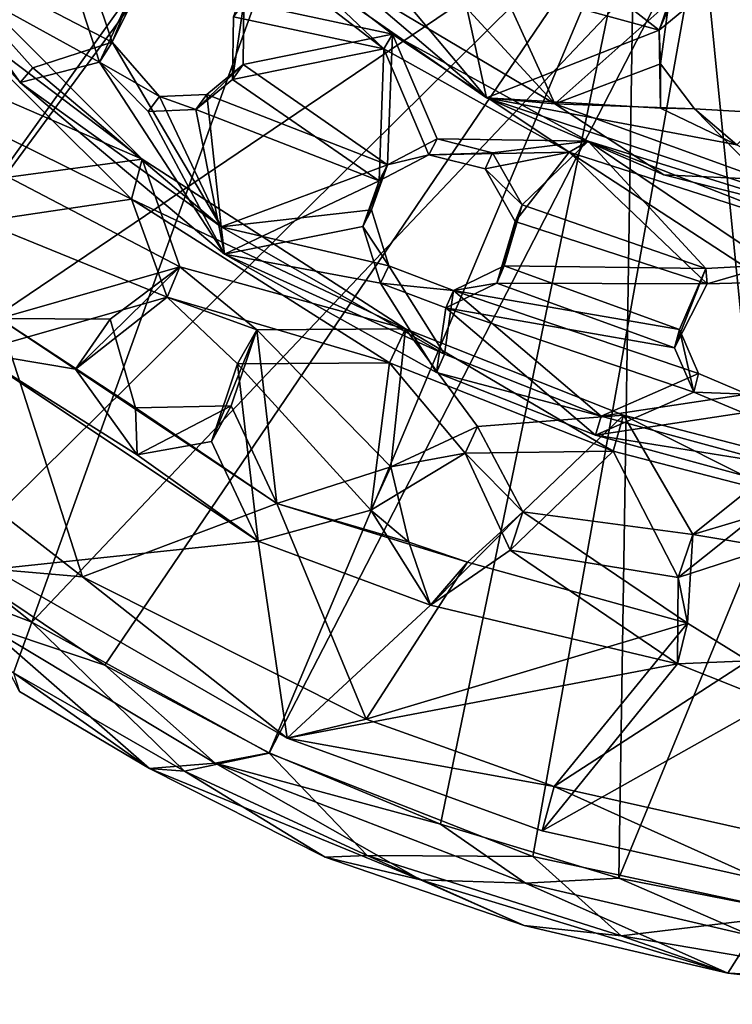
# Model space of a CAD drawing. Units: inches. Extents: x -2.51 to 2.51, y -4.5 to 4.42.
# Drawn here: x -1.37 to -0.45, y -4.5 to -3.24 of the extents above; entities that cross this region are included whole.
import ezdxf

# ---------------------------------------------------------------- set-up
doc = ezdxf.new("R2010")
doc.units = ezdxf.units.IN
doc.layers.get('0').update_dxf_attribs({"true_color": 0xc2ced6})

msp = doc.modelspace()

# ---------------------------------------------------------------- linework, layer by layer
for points in [[(-0.9196, -2.7792), (-1.6383, -3.7815), (-1.8068, -3.6129), (-0.9196, -2.7792)], [(-1.6383, -3.7815), (-0.9196, -2.7792), (-0.5748, -3.0629), (-1.6383, -3.7815)], [(-0.9121, -2.7957), (-1.8789, -3.5339), (-1.6383, -3.7821), (-0.9121, -2.7957)], [(-0.9121, -2.7957), (-1.6383, -3.7821), (-1.3495, -4.0111), (-0.9121, -2.7957)], [(-1.3495, -4.0111), (-0.489, -3.1027), (-0.9121, -2.7957), (-1.3495, -4.0111)], [(-1.3399, -2.9866), (-1.4915, -3.138), (-1.2464, -3.2654), (-1.3399, -2.9866)], [(-1.2464, -3.2654), (-1.2051, -3.1821), (-1.3399, -2.9866), (-1.2464, -3.2654)], [(-1.2626, -3.2911), (-1.5099, -3.1548), (-1.3567, -3.0019), (-1.2626, -3.2911)], [(-1.3567, -3.0019), (-1.2202, -3.1998), (-1.2626, -3.2911), (-1.3567, -3.0019)], [(-0.5748, -3.0629), (-1.4546, -3.9323), (-1.6383, -3.7815), (-0.5748, -3.0629)], [(-1.2559, -4.0661), (-1.4546, -3.9323), (-0.5748, -3.0629), (-1.2559, -4.0661)], [(-0.5748, -3.0629), (-1.0443, -4.1788), (-1.2559, -4.0661), (-0.5748, -3.0629)], [(-0.8242, -4.2704), (-1.0443, -4.1788), (-0.5748, -3.0629), (-0.8242, -4.2704)], [(-0.595, -4.3401), (-0.8242, -4.2704), (-0.5748, -3.0629), (-0.595, -4.3401)], [(-0.5748, -3.0629), (-0.1225, -3.1917), (-0.595, -4.3401), (-0.5748, -3.0629)], [(-0.754, -3.0854), (-0.5431, -3.2499), (-0.7993, -3.1796), (-0.754, -3.0854)], [(-0.4798, -3.1041), (-0.5431, -3.2499), (-0.754, -3.0854), (-0.4798, -3.1041)], [(-0.489, -3.1027), (-1.3495, -4.0111), (-1.0443, -4.1793), (-0.489, -3.1027)], [(-0.7052, -4.3121), (-0.489, -3.1027), (-1.0443, -4.1793), (-0.7052, -4.3121)], [(-0.489, -3.1027), (-0.7052, -4.3121), (-0.3613, -4.3864), (-0.489, -3.1027)], [(-0.475, -3.1933), (-0.5431, -3.2499), (-0.4798, -3.1041), (-0.475, -3.1933)], [(-0.3613, -4.3864), (-0.122, -3.1884), (-0.489, -3.1027), (-0.3613, -4.3864)], [(-1.4915, -3.138), (-1.5099, -3.1548), (-1.3648, -3.3173), (-1.4915, -3.138)], [(-1.4915, -3.138), (-1.3483, -3.2985), (-1.2464, -3.2654), (-1.4915, -3.138)], [(-1.3648, -3.3173), (-1.3483, -3.2985), (-1.4915, -3.138), (-1.3648, -3.3173)], [(-1.0769, -3.2145), (-0.886, -3.255), (-1.0463, -3.1321), (-1.0769, -3.2145)], [(-0.7648, -3.337), (-1.0619, -3.1304), (-0.9089, -3.1651), (-0.7648, -3.337)], [(-1.0619, -3.1304), (-0.7648, -3.337), (-0.9378, -3.1894), (-1.0619, -3.1304)], [(-0.8972, -3.274), (-1.0596, -3.1492), (-1.0463, -3.1321), (-0.8972, -3.274)], [(-1.0463, -3.1321), (-0.886, -3.255), (-0.8972, -3.274), (-1.0463, -3.1321)], [(-0.8463, -3.1605), (-0.6769, -3.3445), (-0.7719, -3.1368), (-0.8463, -3.1605)], [(-0.6769, -3.3445), (-0.5305, -3.2144), (-0.7719, -3.1368), (-0.6769, -3.3445)], [(-1.0905, -3.2328), (-1.0596, -3.1492), (-0.8972, -3.274), (-1.0905, -3.2328)], [(-1.5099, -3.1548), (-1.2626, -3.2911), (-1.3648, -3.3173), (-1.5099, -3.1548)], [(-0.6769, -3.3445), (-0.8463, -3.1605), (-0.9378, -3.1894), (-0.6769, -3.3445)], [(-1.4805, -3.2093), (-1.4464, -3.1767), (-1.2076, -3.4158), (-1.4805, -3.2093)], [(-1.4505, -3.3109), (-1.2076, -3.4158), (-1.4464, -3.1767), (-1.4505, -3.3109)], [(-0.9089, -3.1651), (-0.7993, -3.1796), (-0.7648, -3.337), (-0.9089, -3.1651)], [(-1.2202, -3.1998), (-1.2051, -3.1821), (-1.2464, -3.2654), (-1.2202, -3.1998)], [(-0.5431, -3.2499), (-0.7648, -3.337), (-0.7993, -3.1796), (-0.5431, -3.2499)], [(-1.2464, -3.2654), (-1.2626, -3.2911), (-1.2202, -3.1998), (-1.2464, -3.2654)], [(-0.6769, -3.3445), (-0.9378, -3.1894), (-0.7648, -3.337), (-0.6769, -3.3445)], [(-0.3613, -4.3858), (-0.595, -4.3401), (-0.1225, -3.1917), (-0.3613, -4.3858)], [(-0.5305, -3.2144), (-0.5431, -3.2499), (-0.475, -3.1933), (-0.5305, -3.2144)], [(-1.468, -3.3456), (-1.4805, -3.2093), (-1.2213, -3.467), (-1.468, -3.3456)], [(-1.2076, -3.4158), (-1.2213, -3.467), (-1.4805, -3.2093), (-1.2076, -3.4158)], [(-1.0769, -3.2145), (-1.0905, -3.2328), (-1.0915, -3.3134), (-1.0769, -3.2145)], [(-1.0915, -3.3134), (-1.078, -3.2943), (-1.0769, -3.2145), (-1.0915, -3.3134)], [(-1.0769, -3.2145), (-1.078, -3.2943), (-0.886, -3.255), (-1.0769, -3.2145)], [(-0.5305, -3.2144), (-0.6769, -3.3445), (-0.5414, -3.2931), (-0.5305, -3.2144)], [(-0.5431, -3.2499), (-0.5305, -3.2144), (-0.5414, -3.2931), (-0.5431, -3.2499)], [(-1.0905, -3.2328), (-0.8972, -3.274), (-1.0915, -3.3134), (-1.0905, -3.2328)], [(-0.5414, -3.3501), (-0.7648, -3.337), (-0.5431, -3.2499), (-0.5414, -3.3501)], [(-0.5431, -3.2499), (-0.5414, -3.2931), (-0.5414, -3.3501), (-0.5431, -3.2499)], [(-1.078, -3.2943), (-0.8921, -3.423), (-0.886, -3.255), (-1.078, -3.2943)], [(-0.6587, -3.4069), (-0.8972, -3.274), (-0.886, -3.255), (-0.6587, -3.4069)], [(-0.8921, -3.423), (-0.8286, -3.3897), (-0.886, -3.255), (-0.8921, -3.423)], [(-0.886, -3.255), (-0.8286, -3.3897), (-0.6342, -3.3926), (-0.886, -3.255)], [(-0.886, -3.255), (-0.6342, -3.3926), (-0.6587, -3.4069), (-0.886, -3.255)], [(-1.1063, -3.5028), (-1.2464, -3.2654), (-1.3483, -3.2985), (-1.1063, -3.5028)], [(-1.2626, -3.2911), (-1.2464, -3.2654), (-1.1856, -3.3352), (-1.2626, -3.2911)], [(-1.2464, -3.2654), (-1.1063, -3.5028), (-1.1856, -3.3352), (-1.2464, -3.2654)], [(-0.8972, -3.274), (-0.9032, -3.4438), (-1.0915, -3.3134), (-0.8972, -3.274)], [(-0.9032, -3.4438), (-0.8972, -3.274), (-0.839, -3.4101), (-0.9032, -3.4438)], [(-0.8972, -3.274), (-0.6587, -3.4069), (-0.839, -3.4101), (-0.8972, -3.274)], [(-1.1017, -3.5377), (-1.3648, -3.3173), (-1.2626, -3.2911), (-1.1017, -3.5377)], [(-1.1063, -3.5028), (-1.3483, -3.2985), (-1.3648, -3.3173), (-1.1063, -3.5028)], [(-1.2626, -3.2911), (-1.2002, -3.3547), (-1.1017, -3.5377), (-1.2626, -3.2911)], [(-1.1856, -3.3352), (-1.2002, -3.3547), (-1.2626, -3.2911), (-1.1856, -3.3352)], [(-1.078, -3.2943), (-1.0915, -3.3134), (-1.1387, -3.3521), (-1.078, -3.2943)], [(-1.1387, -3.3521), (-1.1248, -3.3326), (-1.078, -3.2943), (-1.1387, -3.3521)], [(-0.8921, -3.423), (-1.078, -3.2943), (-1.1248, -3.3326), (-0.8921, -3.423)], [(-0.5414, -3.2931), (-0.6769, -3.3445), (-0.4977, -3.351), (-0.5414, -3.2931)], [(-0.5414, -3.2931), (-0.4977, -3.351), (-0.5414, -3.3501), (-0.5414, -3.2931)], [(-1.4505, -3.3109), (-1.3796, -3.439), (-1.2076, -3.4158), (-1.4505, -3.3109)], [(-1.1387, -3.3521), (-1.0915, -3.3134), (-0.9032, -3.4438), (-1.1387, -3.3521)], [(-1.1063, -3.5028), (-1.3648, -3.3173), (-1.1017, -3.5377), (-1.1063, -3.5028)], [(-1.1387, -3.3521), (-1.2002, -3.3547), (-1.1856, -3.3352), (-1.1387, -3.3521)], [(-1.1856, -3.3352), (-1.1248, -3.3326), (-1.1387, -3.3521), (-1.1856, -3.3352)], [(-1.1248, -3.3326), (-1.1856, -3.3352), (-1.1063, -3.5028), (-1.1248, -3.3326)], [(-1.1248, -3.3326), (-1.1063, -3.5028), (-0.8921, -3.423), (-1.1248, -3.3326)], [(-0.7648, -3.337), (-0.2302, -3.5133), (-0.537, -3.4359), (-0.7648, -3.337)], [(-0.4432, -3.3972), (-0.2302, -3.5133), (-0.7648, -3.337), (-0.4432, -3.3972)], [(-0.5414, -3.3501), (-0.4432, -3.3972), (-0.7648, -3.337), (-0.5414, -3.3501)], [(-0.7648, -3.337), (-0.537, -3.4359), (-0.6769, -3.3445), (-0.7648, -3.337)], [(-1.468, -3.3456), (-1.2213, -3.467), (-1.415, -3.496), (-1.468, -3.3456)], [(-1.1017, -3.5377), (-1.2002, -3.3547), (-1.1387, -3.3521), (-1.1017, -3.5377)], [(-0.9032, -3.4438), (-1.1017, -3.5377), (-1.1387, -3.3521), (-0.9032, -3.4438)], [(-0.4088, -3.4421), (-0.6769, -3.3445), (-0.537, -3.4359), (-0.4088, -3.4421)], [(-0.4088, -3.4421), (-0.4977, -3.351), (-0.6769, -3.3445), (-0.4088, -3.4421)], [(-0.4432, -3.3972), (-0.5414, -3.3501), (-0.4977, -3.351), (-0.4432, -3.3972)], [(-0.4977, -3.351), (-0.4013, -3.3567), (-0.4432, -3.3972), (-0.4977, -3.351)], [(-0.4977, -3.351), (-0.4088, -3.4421), (-0.4013, -3.3567), (-0.4977, -3.351)], [(-0.839, -3.4101), (-0.8286, -3.3897), (-0.8921, -3.423), (-0.839, -3.4101)], [(-0.7573, -3.4076), (-0.8286, -3.3897), (-0.839, -3.4101), (-0.7573, -3.4076)], [(-0.8286, -3.3897), (-0.7573, -3.4076), (-0.6342, -3.3926), (-0.8286, -3.3897)], [(-0.7573, -3.4076), (-0.7192, -3.4745), (-0.6342, -3.3926), (-0.7573, -3.4076)], [(-0.7192, -3.4745), (-0.4828, -3.5565), (-0.6342, -3.3926), (-0.7192, -3.4745)], [(-0.3231, -3.5144), (-0.6587, -3.4069), (-0.6342, -3.3926), (-0.3231, -3.5144)], [(-0.3974, -3.5515), (-0.321, -3.4897), (-0.6342, -3.3926), (-0.3974, -3.5515)], [(-0.6342, -3.3926), (-0.321, -3.4897), (-0.3231, -3.5144), (-0.6342, -3.3926)], [(-0.4828, -3.5565), (-0.3974, -3.5515), (-0.6342, -3.3926), (-0.4828, -3.5565)], [(-1.1595, -3.5541), (-1.2076, -3.4158), (-1.3796, -3.439), (-1.1595, -3.5541)], [(-1.2213, -3.467), (-1.2076, -3.4158), (-0.8693, -3.6339), (-1.2213, -3.467)], [(-0.8693, -3.6339), (-1.2076, -3.4158), (-1.1595, -3.5541), (-0.8693, -3.6339)], [(-0.8921, -3.423), (-0.9032, -3.4438), (-0.839, -3.4101), (-0.8921, -3.423)], [(-0.6587, -3.4069), (-0.7668, -3.4284), (-0.839, -3.4101), (-0.6587, -3.4069)], [(-0.839, -3.4101), (-0.7668, -3.4284), (-0.7573, -3.4076), (-0.839, -3.4101)], [(-0.7668, -3.4284), (-0.6587, -3.4069), (-0.7282, -3.496), (-0.7668, -3.4284)], [(-0.7192, -3.4745), (-0.7573, -3.4076), (-0.7668, -3.4284), (-0.7192, -3.4745)], [(-0.7282, -3.496), (-0.6587, -3.4069), (-0.4813, -3.5762), (-0.7282, -3.496)], [(-0.4023, -3.5741), (-0.6587, -3.4069), (-0.3231, -3.5144), (-0.4023, -3.5741)], [(-0.6587, -3.4069), (-0.4023, -3.5741), (-0.4813, -3.5762), (-0.6587, -3.4069)], [(-0.9128, -3.4811), (-0.8921, -3.423), (-1.1063, -3.5028), (-0.9128, -3.4811)], [(-0.9241, -3.5025), (-0.9032, -3.4438), (-0.8921, -3.423), (-0.9241, -3.5025)], [(-0.8921, -3.423), (-0.9128, -3.4811), (-0.9241, -3.5025), (-0.8921, -3.423)], [(-0.7668, -3.4284), (-0.7282, -3.496), (-0.7192, -3.4745), (-0.7668, -3.4284)], [(-1.3796, -3.439), (-1.3915, -3.6208), (-1.1595, -3.5541), (-1.3796, -3.439)], [(-0.537, -3.4359), (-0.2302, -3.5133), (-0.4088, -3.4421), (-0.537, -3.4359)], [(-0.9241, -3.5025), (-1.1017, -3.5377), (-0.9032, -3.4438), (-0.9241, -3.5025)], [(-1.2213, -3.467), (-1.1755, -3.593), (-1.415, -3.496), (-1.2213, -3.467)], [(-0.8896, -3.6775), (-1.1755, -3.593), (-1.2213, -3.467), (-0.8896, -3.6775)], [(-0.8693, -3.6339), (-0.8896, -3.6775), (-1.2213, -3.467), (-0.8693, -3.6339)], [(-0.7192, -3.4745), (-0.7282, -3.496), (-0.7515, -3.5751), (-0.7192, -3.4745)], [(-0.7515, -3.5751), (-0.7424, -3.5528), (-0.7192, -3.4745), (-0.7515, -3.5751)], [(-0.4828, -3.5565), (-0.7192, -3.4745), (-0.7424, -3.5528), (-0.4828, -3.5565)], [(-1.1063, -3.5028), (-0.8905, -3.553), (-0.9128, -3.4811), (-1.1063, -3.5028)], [(-0.9241, -3.5025), (-0.9128, -3.4811), (-0.8905, -3.553), (-0.9241, -3.5025)], [(-1.424, -3.6637), (-1.415, -3.496), (-1.1755, -3.593), (-1.424, -3.6637)], [(-0.8905, -3.553), (-1.1063, -3.5028), (-0.8192, -3.6666), (-0.8905, -3.553)], [(-0.8192, -3.6666), (-1.1063, -3.5028), (-1.1017, -3.5377), (-0.8192, -3.6666)], [(-0.9241, -3.5025), (-0.9014, -3.5751), (-1.1017, -3.5377), (-0.9241, -3.5025)], [(-0.8905, -3.553), (-0.9014, -3.5751), (-0.9241, -3.5025), (-0.8905, -3.553)], [(-0.7515, -3.5751), (-0.7282, -3.496), (-0.4813, -3.5762), (-0.7515, -3.5751)], [(-0.9014, -3.5751), (-0.8291, -3.6901), (-1.1017, -3.5377), (-0.9014, -3.5751)], [(-1.1017, -3.5377), (-0.8291, -3.6901), (-0.8192, -3.6666), (-1.1017, -3.5377)], [(-1.3915, -3.6208), (-1.2491, -3.6215), (-1.1595, -3.5541), (-1.3915, -3.6208)], [(-1.2933, -3.6856), (-1.1755, -3.593), (-1.1595, -3.5541), (-1.2933, -3.6856)], [(-1.1595, -3.5541), (-1.2491, -3.6215), (-1.2933, -3.6856), (-1.1595, -3.5541)], [(-1.0603, -3.6352), (-1.1595, -3.5541), (-1.1755, -3.593), (-1.0603, -3.6352)], [(-1.0603, -3.6352), (-0.8693, -3.6339), (-1.1595, -3.5541), (-1.0603, -3.6352)], [(-0.9014, -3.5751), (-0.8905, -3.553), (-0.8074, -3.5844), (-0.9014, -3.5751)], [(-0.8074, -3.5844), (-0.8905, -3.553), (-0.8192, -3.6666), (-0.8074, -3.5844)], [(-0.8074, -3.5844), (-0.517, -3.6349), (-0.7424, -3.5528), (-0.8074, -3.5844)], [(-0.8074, -3.5844), (-0.7424, -3.5528), (-0.7515, -3.5751), (-0.8074, -3.5844)], [(-0.7424, -3.5528), (-0.517, -3.6349), (-0.4828, -3.5565), (-0.7424, -3.5528)], [(-0.3974, -3.5515), (-0.4828, -3.5565), (-0.4813, -3.5762), (-0.3974, -3.5515)], [(-0.4813, -3.5762), (-0.4023, -3.5741), (-0.3974, -3.5515), (-0.4813, -3.5762)], [(-0.5232, -3.6583), (-0.4813, -3.5762), (-0.4828, -3.5565), (-0.5232, -3.6583)], [(-0.4828, -3.5565), (-0.517, -3.6349), (-0.5232, -3.6583), (-0.4828, -3.5565)], [(-0.8173, -3.607), (-0.8291, -3.6901), (-0.9014, -3.5751), (-0.8173, -3.607)], [(-0.8074, -3.5844), (-0.8173, -3.607), (-0.9014, -3.5751), (-0.8074, -3.5844)], [(-0.8173, -3.607), (-0.7515, -3.5751), (-0.5232, -3.6583), (-0.8173, -3.607)], [(-0.7515, -3.5751), (-0.8173, -3.607), (-0.8074, -3.5844), (-0.7515, -3.5751)], [(-0.4813, -3.5762), (-0.5232, -3.6583), (-0.7515, -3.5751), (-0.4813, -3.5762)], [(-1.1755, -3.593), (-1.2933, -3.6856), (-1.424, -3.6637), (-1.1755, -3.593)], [(-1.0851, -3.6787), (-1.1755, -3.593), (-0.8896, -3.6775), (-1.0851, -3.6787)], [(-1.0603, -3.6352), (-1.1755, -3.593), (-1.0851, -3.6787), (-1.0603, -3.6352)], [(-0.6175, -3.7462), (-0.8074, -3.5844), (-0.8192, -3.6666), (-0.6175, -3.7462)], [(-0.4924, -3.6911), (-0.8074, -3.5844), (-0.6175, -3.7462), (-0.4924, -3.6911)], [(-0.517, -3.6349), (-0.8074, -3.5844), (-0.4924, -3.6911), (-0.517, -3.6349)], [(-0.625, -3.7707), (-0.8291, -3.6901), (-0.8173, -3.607), (-0.625, -3.7707)], [(-0.4984, -3.7151), (-0.625, -3.7707), (-0.8173, -3.607), (-0.4984, -3.7151)], [(-0.5232, -3.6583), (-0.4984, -3.7151), (-0.8173, -3.607), (-0.5232, -3.6583)], [(-1.3915, -3.6208), (-1.6315, -3.6829), (-1.2845, -3.9526), (-1.3915, -3.6208)], [(-1.2165, -3.7356), (-1.2491, -3.6215), (-1.3915, -3.6208), (-1.2165, -3.7356)], [(-1.2165, -3.7356), (-1.3915, -3.6208), (-1.0348, -3.8583), (-1.2165, -3.7356)], [(-1.3915, -3.6208), (-1.2845, -3.9526), (-1.0348, -3.8583), (-1.3915, -3.6208)], [(-1.2491, -3.6215), (-1.2165, -3.7356), (-1.2933, -3.6856), (-1.2491, -3.6215)], [(-1.0603, -3.6352), (-1.0851, -3.6787), (-1.1187, -3.7788), (-1.0603, -3.6352)], [(-1.1187, -3.7788), (-1.0932, -3.733), (-1.0603, -3.6352), (-1.1187, -3.7788)], [(-1.0603, -3.6352), (-1.0932, -3.733), (-1.0348, -3.8583), (-1.0603, -3.6352)], [(-0.888, -3.8112), (-0.8693, -3.6339), (-1.0603, -3.6352), (-0.888, -3.8112)], [(-1.0603, -3.6352), (-1.0348, -3.8583), (-0.888, -3.8112), (-1.0603, -3.6352)], [(-0.6022, -3.791), (-0.8896, -3.6775), (-0.8693, -3.6339), (-0.6022, -3.791)], [(-0.7766, -3.7592), (-0.8693, -3.6339), (-0.888, -3.8112), (-0.7766, -3.7592)], [(-0.7766, -3.7592), (-0.5886, -3.7447), (-0.8693, -3.6339), (-0.7766, -3.7592)], [(-0.8693, -3.6339), (-0.5886, -3.7447), (-0.6022, -3.791), (-0.8693, -3.6339)], [(-0.4984, -3.7151), (-0.5232, -3.6583), (-0.517, -3.6349), (-0.4984, -3.7151)], [(-0.517, -3.6349), (-0.4924, -3.6911), (-0.4984, -3.7151), (-0.517, -3.6349)], [(-1.2141, -3.7957), (-1.424, -3.6637), (-1.2933, -3.6856), (-1.2141, -3.7957)], [(-1.2141, -3.7957), (-1.0588, -3.9069), (-1.424, -3.6637), (-1.2141, -3.7957)], [(-1.424, -3.6637), (-1.0588, -3.9069), (-1.399, -3.9427), (-1.424, -3.6637)], [(-0.6175, -3.7462), (-0.8192, -3.6666), (-0.8291, -3.6901), (-0.6175, -3.7462)], [(-1.2845, -3.9526), (-1.6315, -3.6829), (-1.399, -3.9427), (-1.2845, -3.9526)], [(-1.0851, -3.6787), (-1.0588, -3.9069), (-1.1187, -3.7788), (-1.0851, -3.6787)], [(-1.0851, -3.6787), (-0.8896, -3.6775), (-0.9136, -3.8669), (-1.0851, -3.6787)], [(-0.9136, -3.8669), (-1.0588, -3.9069), (-1.0851, -3.6787), (-0.9136, -3.8669)], [(-0.7926, -3.7938), (-0.9136, -3.8669), (-0.8896, -3.6775), (-0.7926, -3.7938)], [(-0.7926, -3.7938), (-0.8896, -3.6775), (-0.6022, -3.791), (-0.7926, -3.7938)], [(-1.2165, -3.7356), (-1.2141, -3.7957), (-1.2933, -3.6856), (-1.2165, -3.7356)], [(-0.8291, -3.6901), (-0.625, -3.7707), (-0.6175, -3.7462), (-0.8291, -3.6901)], [(-0.6175, -3.7462), (-0.4298, -3.7178), (-0.4924, -3.6911), (-0.6175, -3.7462)], [(-0.4984, -3.7151), (-0.4924, -3.6911), (-0.4298, -3.7178), (-0.4984, -3.7151)], [(-0.625, -3.7707), (-0.4984, -3.7151), (-0.435, -3.742), (-0.625, -3.7707)], [(-0.3891, -3.8084), (-0.4298, -3.7178), (-0.6175, -3.7462), (-0.3891, -3.8084)], [(-0.4298, -3.7178), (-0.435, -3.742), (-0.4984, -3.7151), (-0.4298, -3.7178)], [(-1.0348, -3.8583), (-1.0932, -3.733), (-1.2165, -3.7356), (-1.0348, -3.8583)], [(-1.2165, -3.7356), (-1.0932, -3.733), (-1.2141, -3.7957), (-1.2165, -3.7356)], [(-1.0932, -3.733), (-1.1187, -3.7788), (-1.2141, -3.7957), (-1.0932, -3.733)], [(-0.5886, -3.7447), (-0.7766, -3.7592), (-0.7181, -3.8692), (-0.5886, -3.7447)], [(-0.4998, -3.8981), (-0.5886, -3.7447), (-0.7181, -3.8692), (-0.4998, -3.8981)], [(-0.3937, -3.8336), (-0.625, -3.7707), (-0.435, -3.742), (-0.3937, -3.8336)], [(-0.3852, -3.8471), (-0.6022, -3.791), (-0.5886, -3.7447), (-0.3852, -3.8471)], [(-0.5886, -3.7447), (-0.3767, -3.7996), (-0.3852, -3.8471), (-0.5886, -3.7447)], [(-0.3767, -3.7996), (-0.5886, -3.7447), (-0.4998, -3.8981), (-0.3767, -3.7996)], [(-0.3891, -3.8084), (-0.6175, -3.7462), (-0.625, -3.7707), (-0.3891, -3.8084)], [(-0.7766, -3.7592), (-0.888, -3.8112), (-0.7926, -3.7938), (-0.7766, -3.7592)], [(-0.7181, -3.8692), (-0.7766, -3.7592), (-0.7926, -3.7938), (-0.7181, -3.8692)], [(-0.625, -3.7707), (-0.3937, -3.8336), (-0.3891, -3.8084), (-0.625, -3.7707)], [(-1.5814, -3.9217), (-1.3495, -4.0111), (-1.6383, -3.7821), (-1.5814, -3.9217)], [(-1.0588, -3.9069), (-1.2141, -3.7957), (-1.1187, -3.7788), (-1.0588, -3.9069)], [(-0.888, -3.8112), (-0.9136, -3.8669), (-0.7926, -3.7938), (-0.888, -3.8112)], [(-0.6022, -3.791), (-0.7346, -3.9182), (-0.7926, -3.7938), (-0.6022, -3.791)], [(-0.7926, -3.7938), (-0.7346, -3.9182), (-0.7181, -3.8692), (-0.7926, -3.7938)], [(-0.7346, -3.9182), (-0.6022, -3.791), (-0.5187, -3.9534), (-0.7346, -3.9182)], [(-0.5187, -3.9534), (-0.6022, -3.791), (-0.3852, -3.8471), (-0.5187, -3.9534)], [(-0.3908, -3.8657), (-0.3767, -3.7996), (-0.4998, -3.8981), (-0.3908, -3.8657)], [(-1.0348, -3.8583), (-0.865, -3.9079), (-0.888, -3.8112), (-1.0348, -3.8583)], [(-0.888, -3.8112), (-0.865, -3.9079), (-0.9136, -3.8669), (-0.888, -3.8112)], [(-0.3996, -3.9148), (-0.5187, -3.9534), (-0.3852, -3.8471), (-0.3996, -3.9148)], [(-1.2845, -3.9526), (-0.9196, -4.1357), (-1.0348, -3.8583), (-1.2845, -3.9526)], [(-0.9196, -4.1357), (-0.7894, -3.934), (-1.0348, -3.8583), (-0.9196, -4.1357)], [(-0.7894, -3.934), (-0.865, -3.9079), (-1.0348, -3.8583), (-0.7894, -3.934)], [(-1.0588, -3.9069), (-0.9136, -3.8669), (-0.8369, -3.9892), (-1.0588, -3.9069)], [(-0.865, -3.9079), (-0.8369, -3.9892), (-0.9136, -3.8669), (-0.865, -3.9079)], [(-0.7894, -3.934), (-0.7181, -3.8692), (-0.8369, -3.9892), (-0.7894, -3.934)], [(-0.7181, -3.8692), (-0.7346, -3.9182), (-0.8369, -3.9892), (-0.7181, -3.8692)], [(-0.5067, -4.0124), (-0.7181, -3.8692), (-0.7894, -3.934), (-0.5067, -4.0124)], [(-0.5067, -4.0124), (-0.4998, -3.8981), (-0.7181, -3.8692), (-0.5067, -4.0124)], [(-0.3996, -3.9148), (-0.3908, -3.8657), (-0.4998, -3.8981), (-0.3996, -3.9148)], [(-0.4998, -3.8981), (-0.5187, -3.9534), (-0.3996, -3.9148), (-0.4998, -3.8981)], [(-0.5187, -3.9534), (-0.4998, -3.8981), (-0.5067, -4.0124), (-0.5187, -3.9534)], [(-1.0588, -3.9069), (-1.0211, -4.16), (-1.399, -3.9427), (-1.0588, -3.9069)], [(-1.0211, -4.16), (-1.0588, -3.9069), (-0.8369, -3.9892), (-1.0211, -4.16)], [(-0.865, -3.9079), (-0.7894, -3.934), (-0.8369, -3.9892), (-0.865, -3.9079)], [(-1.3731, -4.0761), (-1.3495, -4.0111), (-1.5814, -3.9217), (-1.3731, -4.0761)], [(-0.5195, -4.0646), (-0.8369, -3.9892), (-0.7346, -3.9182), (-0.5195, -4.0646)], [(-0.5195, -4.0646), (-0.7346, -3.9182), (-0.5187, -3.9534), (-0.5195, -4.0646)], [(-1.4546, -3.9323), (-1.2559, -4.0661), (-1.4102, -4.0143), (-1.4546, -3.9323)], [(-0.5067, -4.0124), (-0.7894, -3.934), (-0.9196, -4.1357), (-0.5067, -4.0124)], [(-1.2845, -3.9526), (-1.399, -3.9427), (-1.0211, -4.16), (-1.2845, -3.9526)], [(-0.9196, -4.1357), (-1.2845, -3.9526), (-1.0211, -4.16), (-0.9196, -4.1357)], [(-0.5067, -4.0124), (-0.5195, -4.0646), (-0.5187, -3.9534), (-0.5067, -4.0124)], [(-1.0211, -4.16), (-0.8369, -3.9892), (-0.5195, -4.0646), (-1.0211, -4.16)], [(-1.3495, -4.0111), (-1.3731, -4.0761), (-1.1533, -4.2024), (-1.3495, -4.0111)], [(-1.1533, -4.2024), (-1.0443, -4.1793), (-1.3495, -4.0111), (-1.1533, -4.2024)], [(-1.1138, -4.1921), (-1.1982, -4.199), (-1.4102, -4.0143), (-1.1138, -4.1921)], [(-1.4102, -4.0143), (-1.1982, -4.199), (-1.3657, -4.0999), (-1.4102, -4.0143)], [(-1.1138, -4.1921), (-1.4102, -4.0143), (-1.2559, -4.0661), (-1.1138, -4.1921)], [(-0.9196, -4.1357), (-0.6779, -4.2222), (-0.5067, -4.0124), (-0.9196, -4.1357)], [(-0.4285, -4.0607), (-0.5067, -4.0124), (-0.6779, -4.2222), (-0.4285, -4.0607)], [(-0.5067, -4.0124), (-0.4285, -4.0607), (-0.5195, -4.0646), (-0.5067, -4.0124)], [(-0.6779, -4.2222), (-0.4023, -4.2837), (-0.4285, -4.0607), (-0.6779, -4.2222)], [(-0.4285, -4.0607), (-0.3975, -4.1127), (-0.5195, -4.0646), (-0.4285, -4.0607)], [(-1.2559, -4.0661), (-1.0443, -4.1788), (-1.1138, -4.1921), (-1.2559, -4.0661)], [(-0.5195, -4.0646), (-0.6933, -4.2791), (-1.0211, -4.16), (-0.5195, -4.0646)], [(-0.6933, -4.2791), (-0.5195, -4.0646), (-0.3975, -4.1127), (-0.6933, -4.2791)], [(-1.3731, -4.0761), (-1.3657, -4.0999), (-1.1982, -4.199), (-1.3731, -4.0761)], [(-1.1982, -4.199), (-1.1533, -4.2024), (-1.3731, -4.0761), (-1.1982, -4.199)], [(-0.3975, -4.1127), (-0.4112, -4.342), (-0.6933, -4.2791), (-0.3975, -4.1127)], [(-0.6779, -4.2222), (-0.9196, -4.1357), (-1.0211, -4.16), (-0.6779, -4.2222)], [(-1.0211, -4.16), (-0.6933, -4.2791), (-0.6779, -4.2222), (-1.0211, -4.16)], [(-0.9184, -4.3108), (-1.0443, -4.1793), (-1.1533, -4.2024), (-0.9184, -4.3108)], [(-1.0443, -4.1788), (-0.8242, -4.2704), (-1.1138, -4.1921), (-1.0443, -4.1788)], [(-0.9184, -4.3108), (-0.7052, -4.3121), (-1.0443, -4.1793), (-0.9184, -4.3108)], [(-1.1138, -4.1921), (-0.8499, -4.3421), (-1.1982, -4.199), (-1.1138, -4.1921)], [(-0.8499, -4.3421), (-0.9723, -4.3131), (-1.1982, -4.199), (-0.8499, -4.3421)], [(-1.1533, -4.2024), (-1.1982, -4.199), (-0.9723, -4.3131), (-1.1533, -4.2024)], [(-0.8499, -4.3421), (-1.1138, -4.1921), (-0.7148, -4.3466), (-0.8499, -4.3421)], [(-0.7148, -4.3466), (-1.1138, -4.1921), (-0.8242, -4.2704), (-0.7148, -4.3466)], [(-0.9723, -4.3131), (-0.9184, -4.3108), (-1.1533, -4.2024), (-0.9723, -4.3131)], [(-0.6779, -4.2222), (-0.6933, -4.2791), (-0.4112, -4.342), (-0.6779, -4.2222)], [(-0.4112, -4.342), (-0.4023, -4.2837), (-0.6779, -4.2222), (-0.4112, -4.342)], [(-0.8242, -4.2704), (-0.595, -4.3401), (-0.7148, -4.3466), (-0.8242, -4.2704)], [(-0.9184, -4.3108), (-0.9723, -4.3131), (-0.7165, -4.4009), (-0.9184, -4.3108)], [(-0.8499, -4.3421), (-0.7165, -4.4009), (-0.9723, -4.3131), (-0.8499, -4.3421)], [(-0.7165, -4.4009), (-0.5918, -4.4143), (-0.9184, -4.3108), (-0.7165, -4.4009)], [(-0.9184, -4.3108), (-0.5918, -4.4143), (-0.7052, -4.3121), (-0.9184, -4.3108)], [(-0.7052, -4.3121), (-0.5918, -4.4143), (-0.3613, -4.3864), (-0.7052, -4.3121)], [(-0.4241, -4.4139), (-0.7148, -4.3466), (-0.595, -4.3401), (-0.4241, -4.4139)], [(-0.595, -4.3401), (-0.3613, -4.3858), (-0.4241, -4.4139), (-0.595, -4.3401)], [(-0.4545, -4.4622), (-0.8499, -4.3421), (-0.7148, -4.3466), (-0.4545, -4.4622)], [(-0.8499, -4.3421), (-0.4545, -4.4622), (-0.7165, -4.4009), (-0.8499, -4.3421)], [(-0.7148, -4.3466), (-0.4241, -4.4139), (-0.4545, -4.4622), (-0.7148, -4.3466)], [(-0.256, -4.471), (-0.3613, -4.3864), (-0.5918, -4.4143), (-0.256, -4.471)], [(-0.5918, -4.4143), (-0.7165, -4.4009), (-0.4545, -4.4622), (-0.5918, -4.4143)], [(-0.256, -4.471), (-0.5918, -4.4143), (-0.4545, -4.4622), (-0.256, -4.471)], [(-0.099, -4.5021), (-0.4545, -4.4622), (-0.4241, -4.4139), (-0.099, -4.5021)], [(-0.4545, -4.4622), (-0.099, -4.5021), (-0.256, -4.471), (-0.4545, -4.4622)]]:
    msp.add_lwpolyline(points)

doc.saveas('drawing.dxf')
